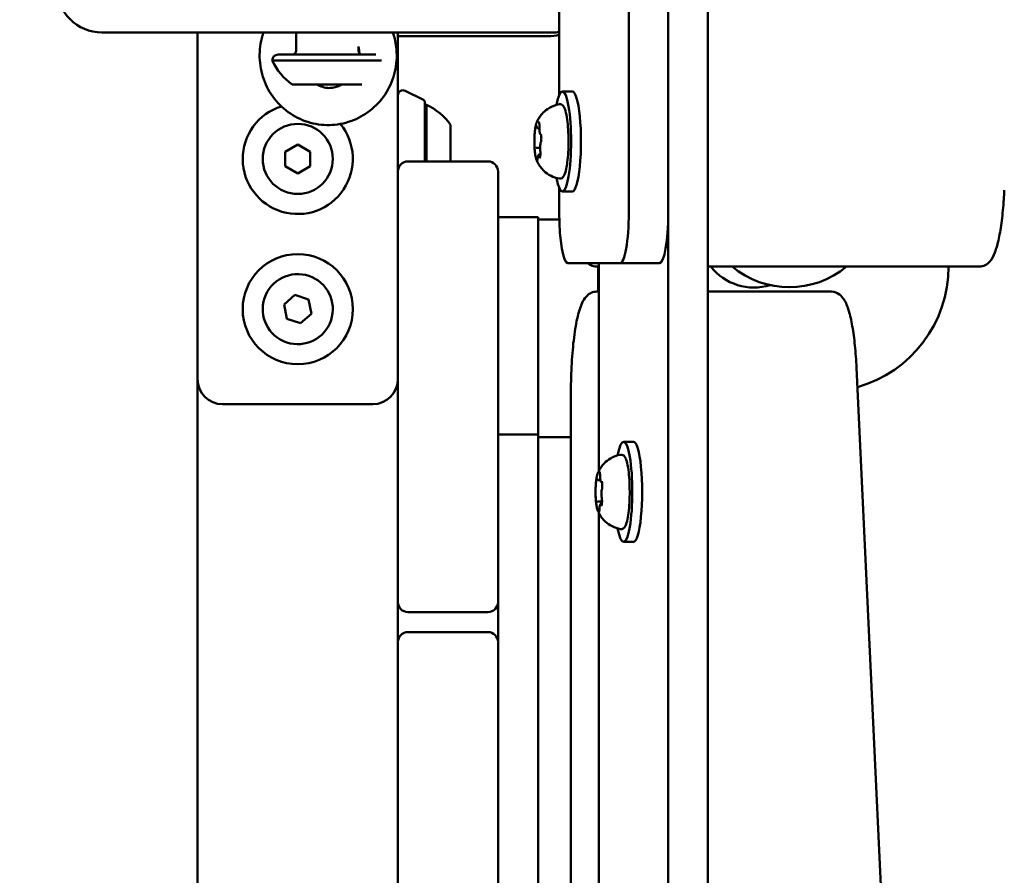
# Model space of a CAD drawing. Units: millimetres. Extents: x 34803 to 45148, y 17713 to 28072.
# Drawn here: x 42501 to 42698, y 21909 to 22080 of the extents above; entities that cross this region are included whole.
import ezdxf

# ---------------------------------------------------------------- set-up
doc = ezdxf.new("R2010")
doc.units = ezdxf.units.MM
doc.layers.add('MD_Visible', color=7, linetype='Continuous', lineweight=50)
doc.styles.get("Standard").update_dxf_attribs({"font": 'GOTHIC.TTF'})
doc.dimstyles.new('ISO-25', dxfattribs={"dimtxt": 200, "dimasz": 120, "dimexe": 1.25, "dimexo": 0.625, "dimgap": 8, "dimtad": 1, "dimdec": 0, "dimlfac": 0.1, "dimrnd": 5, "dimtxsty": 'Standard', "dimcen": 0, "dimse1": 1, "dimse2": 1, "dimclrd": 256, "dimclre": 8, "dimclrt": 256, "dimadec": 0, "dimazin": 0, "dimtfac": 1, "dimtdec": 0, "dimtmove": 0, "dimatfit": 3, "dimfxl": 1, "dimlwd": 5, "dimlwe": 5, "dimarcsym": 0})

# ---------------------------------------------------------------- blocks, each defined once
blk = doc.blocks.new('CustomObjectsInViewport8_0')
at = {"layer": 'MD_Visible'}
for p, q in [((5947.12, 1058.94), (5947.12, 936.02)), ((5955, 1058.94), (5955, 936.02)), ((5955.01, 1059.22), (5955.01, -8.61)), ((5962.89, 1059.22), (5962.89, -8.61)), ((5933.22, 959.58), (5933.22, 983.66)), ((5931.91, 972.07), (5841.91, 972.07)), ((5861.01, 972.07), (5861.01, 969.26)), ((5880.66, 968.41), (5880.66, 972.07)), ((5901.01, 969.26), (5901.01, 972.07)), ((5901.01, 971.31), (5931.01, 971.31)), ((5861.01, 902.81), (5861.01, 969.26)), ((5896.57, 967.66), (5877.11, 967.66)), ((5893.16, 968.41), (5893.16, 968.98)), ((5901.01, 969.26), (5901.01, 944.31)), ((5897.76, 966.46), (5875.91, 966.46)), ((5893.81, 961.66), (5879.91, 961.66)), ((5906.12, 958.59), (5902.46, 960.42)), ((5935.84, 960.31), (5933.87, 960.31)), ((5906.39, 946.31), (5906.39, 958.14)), ((5906.71, 957.64), (5906.71, 946.31)), ((5911.51, 953.64), (5911.51, 946.31)), ((5929.07, 952.9), (5929.28, 952.9)), ((5878.51, 948.25), (5881.01, 949.7)), ((5878.51, 945.37), (5878.51, 948.25)), ((5881.01, 949.7), (5883.51, 948.25)), ((5883.51, 948.25), (5883.51, 945.37)), ((5928.68, 949.01), (5929.42, 949.01)), ((5919.01, 946.31), (5903.01, 946.31)), ((5929.33, 947.72), (5929.47, 947.72)), ((5881.01, 943.92), (5878.51, 945.37)), ((5883.51, 945.37), (5881.01, 943.92)), ((5901.01, 931.31), (5901.01, 944.31)), ((5921.01, 944.31), (5921.01, 931.31)), ((5933.22, 936.02), (5933.22, 941.04)), ((5935.84, 940.31), (5933.87, 940.31)), ((5921.01, 935.21), (5929.01, 935.21)), ((5929.01, 934.71), (5933.24, 934.71)), ((5901.01, 931.31), (5901.01, 871.31)), ((5921.01, 871.31), (5921.01, 931.31)), ((5945.38, 926.02), (5934.96, 926.02)), ((5940.7, 925.31), (5941.12, 925.31)), ((5941.12, 884.47), (5941.12, 926.02)), ((5945.38, 926.02), (5953.26, 926.02)), ((5962.89, 925.31), (6009.23, 925.31)), ((6009.23, 925.31), (6017.11, 925.31)), ((5878.27, 917.72), (5880.43, 919.64)), ((5880.43, 919.64), (5883.17, 918.73)), ((5883.17, 918.73), (5883.75, 915.9)), ((5941.12, 920.31), (5940.7, 920.31)), ((5979.71, 920.31), (5962.89, 920.31)), ((5987.59, 920.31), (5979.71, 920.31)), ((5878.85, 914.89), (5878.27, 917.72)), ((5881.59, 913.98), (5878.85, 914.89)), ((5883.75, 915.9), (5881.59, 913.98)), ((6002.89, 685.08), (5992.61, 905.08)), ((5861.01, 902.81), (5861.01, 147.81)), ((5935.57, 900.31), (5935.57, 680.31)), ((5896.01, 897.81), (5866.01, 897.81)), ((5921.01, 891.75), (5929.01, 891.75)), ((5929.01, 891.26), (5935.57, 891.26)), ((5948.06, 890.31), (5946.09, 890.31)), ((5941.14, 882.63), (5941.46, 882.63)), ((5941.01, 878.41), (5941.78, 878.41)), ((5941.69, 877.98), (5941.76, 877.98)), ((5941.12, 704.47), (5941.12, 876.14)), ((5901.01, 858.31), (5901.01, 871.31)), ((5921.01, 871.31), (5921.01, 858.31)), ((5948.06, 870.31), (5946.09, 870.31)), ((5901.01, 850.31), (5901.01, 858.31)), ((5903.01, 856.31), (5919.01, 856.31)), ((5919.01, 852.31), (5903.01, 852.31)), ((5901.01, 837.31), (5901.01, 850.31)), ((5921.01, 850.31), (5921.01, 837.31)), ((5901.01, 837.31), (5901.01, 777.31)), ((5921.01, 777.31), (5921.01, 837.31))]:
    blk.add_line(p, q, dxfattribs=at)
blk.add_circle((5881.01, 916.81), 11, dxfattribs=at)
at = {"layer": 'MD_Visible', "extrusion": (0, 0, -1)}
for centre, radius, start, end in [((-5841.91, 981.07), 9, 270, 0), ((-5931.91, 981.07), 9, 261.6275, 270), ((-5877.11, 966.46), 1.2, 0, 90), ((-5879.91, 968.41), 0.75, 180, 270), ((-5893.91, 968.41), 0.75, 321.7262, 0), ((-5886.82, 971.48), 12, 305.1041, 335.2848), ((-5902.01, 959.52), 1, 0, 116.5651), ((-5905.89, 958.14), 0.5, 116.5651, 180), ((-5906.71, 956.44), 1.2, 74.6314, 90), ((-5901.69, 946.74), 12, 114.7152, 144.8959), ((-5919.01, 944.31), 2, 90, 180), ((-5972.12, 932.13), 11, 252.9163, 321.6852), ((-5866.01, 902.81), 5, 270, 0), ((-5896.01, 902.81), 5, 180, 270), ((-5903.01, 858.31), 2, 270, 0), ((-5919.01, 850.31), 2, 90, 180)]:
    blk.add_arc(centre, radius, start, end, dxfattribs=at)
at = {"layer": 'MD_Visible'}
for centre, radius, start, end in [((5931.01, 980.31), 9, 270, 284.2463), ((5881.01, 946.81), 11, 107.3088, 39.4249), ((5881.01, 946.81), 7, 90, 0), ((5881.01, 946.81), 7, 0, 90), ((5903.01, 944.31), 2, 90, 180), ((5979.19, 939.2), 18, 230.5082, 309.4918), ((5986.01, 925.31), 25, 285.7315, 0), ((5881.01, 916.81), 7, 161.6048, 71.6048), ((5881.01, 916.81), 7, 71.6048, 161.6048), ((5919.01, 858.31), 2, 270, 0), ((5903.01, 850.31), 2, 90, 180)]:
    blk.add_arc(centre, radius, start, end, dxfattribs=at)
at = {"layer": 'MD_Visible', "extrusion": (0, 0, -1)}
for centre, start_param, end_param in [((5933.87, 950.31), 5.530314, 10.177649), ((5935.84, 950.31), 0, 3.141593), ((5934.96, 936.02), 3.141593, 4.712389), ((5945.38, 936.02), 1.570796, 3.141593), ((5946.09, 880.31), 5.530314, 10.177649), ((5948.06, 880.31), 0, 3.141593)]:
    blk.add_ellipse(centre, major_axis=(0, 10), ratio=0.173648, start_param=start_param, end_param=end_param, dxfattribs=at)
at = {"layer": 'MD_Visible'}
blk.add_ellipse((5953.26, 936.02), major_axis=(0, -10), ratio=0.173648, start_param=0, end_param=1.570796, dxfattribs=at)
for points, knots in [([(5874.17, 972.07), (5874.09, 971.86), (5874.03, 971.66), (5873.55, 970.03), (5873.35, 968.54), (5873.44, 965.58), (5873.71, 964.11), (5874.71, 961.32), (5875.43, 960.01), (5877.25, 957.68), (5878.34, 956.67), (5880.78, 955.04), (5882.13, 954.43), (5884.95, 953.67), (5886.43, 953.51), (5889.34, 953.69), (5890.78, 954.01), (5893.5, 955.1), (5894.76, 955.87), (5897, 957.77), (5897.97, 958.9), (5899.5, 961.42), (5900.07, 962.81), (5900.75, 965.69), (5900.85, 967.19), (5900.63, 969.82), (5900.38, 970.97), (5900, 972.07)], [1.231879, 1.231879, 1.231879, 1.231879, 1.278878, 1.278878, 1.599411, 1.599411, 1.920042, 1.920042, 2.240533, 2.240533, 2.560693, 2.560693, 2.880446, 2.880446, 3.199883, 3.199883, 3.519232, 3.519232, 3.838763, 3.838763, 4.158662, 4.158662, 4.478958, 4.478958, 4.799526, 4.799526, 5.051306, 5.051306, 5.051306, 5.051306]), ([(5884.76, 961.66), (5885.15, 961.46), (5885.57, 961.3), (5886.42, 961.06), (5886.86, 960.99), (5887.3, 960.97)], [2.6724965, 2.6724965, 2.6724965, 2.6724965, 2.87985, 2.87985, 3.0859662, 3.0859662, 3.0859662, 3.0859662]), ([(5886.94, 960.96), (5887.62, 960.96), (5888.31, 961.07), (5889.26, 961.39), (5889.55, 961.51), (5889.83, 961.66)], [3.1415927, 3.1415927, 3.1415927, 3.1415927, 3.4618137, 3.4618137, 3.6106888, 3.6106888, 3.6106888, 3.6106888]), ([(5928.73, 954.11), (5928.79, 954.26), (5928.87, 954.42), (5929.07, 954.8), (5929.19, 955.01), (5929.53, 955.49), (5929.74, 955.76), (5930.34, 956.36), (5930.73, 956.69), (5931.8, 957.32), (5932.48, 957.6), (5933.26, 957.74)], [2.9492301, 2.9492301, 2.9492301, 2.9492301, 3.0202142, 3.0202142, 3.0911983, 3.0911983, 3.1621824, 3.1621824, 3.2331664, 3.2331664, 3.3041505, 3.3041505, 3.3041505, 3.3041505]), ([(5933.26, 957.74), (5933.41, 957.76), (5933.57, 957.73), (5933.84, 957.61), (5933.94, 957.51), (5934.24, 957.14), (5934.36, 956.82), (5934.62, 955.93), (5934.73, 955.35), (5934.91, 954.07), (5934.97, 953.38), (5935.06, 951.93), (5935.08, 951.17), (5935.09, 949.65), (5935.07, 948.89), (5934.99, 947.44), (5934.93, 946.75), (5934.77, 945.5), (5934.67, 944.95), (5934.43, 944), (5934.3, 943.62), (5934.02, 943.2), (5933.93, 943.09), (5933.65, 942.91), (5933.45, 942.85), (5933.26, 942.88)], [3.304151, 3.304151, 3.304151, 3.304151, 3.415598, 3.415598, 3.548565, 3.548565, 3.874799, 3.874799, 4.235512, 4.235512, 4.566046, 4.566046, 4.891114, 4.891114, 5.214999, 5.214999, 5.539852, 5.539852, 5.869401, 5.869401, 6.219566, 6.219566, 6.362852, 6.362852, 6.506137, 6.506137, 6.506137, 6.506137]), ([(5928.73, 954.11), (5928.71, 954.07), (5928.69, 954.03), (5928.66, 953.94), (5928.65, 953.89), (5928.62, 953.8), (5928.6, 953.75), (5928.58, 953.64), (5928.56, 953.59), (5928.54, 953.48), (5928.53, 953.42), (5928.51, 953.36)], [3.3339552, 3.3339552, 3.3339552, 3.3339552, 3.3985451, 3.3985451, 3.4631351, 3.4631351, 3.5277251, 3.5277251, 3.5923151, 3.5923151, 3.6569051, 3.6569051, 3.6569051, 3.6569051]), ([(5929.28, 953.71), (5929.28, 953.72), (5929.28, 953.72), (5929.26, 953.82), (5929.25, 953.91), (5929.23, 954.03), (5929.21, 954.08), (5929.18, 954.15), (5929.16, 954.17), (5929.11, 954.19), (5929.08, 954.18), (5929.06, 954.15), (5929.06, 954.15), (5929.06, 954.15)], [-0.0006567, -0.0006567, -0.0006567, -0.0006567, 0, 0, 0.0394171, 0.0394171, 0.0702393, 0.0702393, 0.1010616, 0.1010616, 0.1404787, 0.1404787, 0.1411354, 0.1411354, 0.1411354, 0.1411354]), ([(5929.21, 954.09), (5929.21, 954.09), (5929.21, 954.09), (5929.21, 954.08), (5929.21, 954.07), (5929.21, 954.06)], [3.657264, 3.657264, 3.657264, 3.657264, 3.7314585, 3.7314585, 3.8176078, 3.8176078, 3.8176078, 3.8176078]), ([(5929.25, 953.91), (5929.26, 953.87), (5929.26, 953.83), (5929.27, 953.74), (5929.28, 953.69), (5929.28, 953.58), (5929.29, 953.52), (5929.29, 953.41), (5929.29, 953.35), (5929.29, 953.24), (5929.29, 953.18), (5929.29, 953.12)], [4.1488473, 4.1488473, 4.1488473, 4.1488473, 4.3395393, 4.3395393, 4.5302314, 4.5302314, 4.7209234, 4.7209234, 4.9116154, 4.9116154, 5.1023074, 5.1023074, 5.1023074, 5.1023074]), ([(5928.49, 953.23), (5928.46, 953.06), (5928.43, 952.88), (5928.38, 952.48), (5928.36, 952.27), (5928.32, 951.83), (5928.3, 951.61), (5928.28, 951.14), (5928.27, 950.9), (5928.27, 950.42), (5928.27, 950.18), (5928.27, 949.94)], [3.7037887, 3.7037887, 3.7037887, 3.7037887, 3.8854306, 3.8854306, 4.0670725, 4.0670725, 4.2487144, 4.2487144, 4.4303563, 4.4303563, 4.6119982, 4.6119982, 4.6119982, 4.6119982]), ([(5928.6, 953.64), (5928.6, 953.64), (5928.6, 953.64), (5928.58, 953.62), (5928.56, 953.58), (5928.54, 953.47), (5928.52, 953.41), (5928.5, 953.27), (5928.48, 953.2), (5928.45, 953.01), (5928.43, 952.89), (5928.43, 952.76), (5928.43, 952.76), (5928.43, 952.76)], [-0.0006567, -0.0006567, -0.0006567, -0.0006567, 0, 0, 0.0394171, 0.0394171, 0.0702393, 0.0702393, 0.1010616, 0.1010616, 0.1404787, 0.1404787, 0.1411354, 0.1411354, 0.1411354, 0.1411354]), ([(5928.67, 953.48), (5928.67, 953.48), (5928.67, 953.48), (5928.67, 953.47), (5928.68, 953.45), (5928.69, 953.42), (5928.69, 953.4), (5928.7, 953.37), (5928.7, 953.36), (5928.7, 953.36)], [3.657264, 3.657264, 3.657264, 3.657264, 3.7474253, 3.7474253, 3.8915778, 3.8915778, 4.0357302, 4.0357302, 4.0551099, 4.0551099, 4.0551099, 4.0551099]), ([(5928.7, 953.36), (5928.71, 953.32), (5928.72, 953.29), (5928.73, 953.22), (5928.74, 953.19), (5928.77, 953.13), (5928.78, 953.1), (5928.82, 953.03), (5928.84, 953), (5928.91, 952.94), (5928.95, 952.92), (5929.02, 952.9), (5929.04, 952.9), (5929.07, 952.9)], [5.3696681, 5.3696681, 5.3696681, 5.3696681, 5.5138205, 5.5138205, 5.657973, 5.657973, 5.8021254, 5.8021254, 5.9462779, 5.9462779, 6.0493436, 6.0493436, 6.0904303, 6.0904303, 6.0904303, 6.0904303]), ([(5929.29, 953.12), (5929.28, 953), (5929.28, 952.88), (5929.29, 952.64), (5929.29, 952.52), (5929.31, 952.3), (5929.33, 952.2), (5929.36, 952.01), (5929.38, 951.93), (5929.43, 951.82), (5929.44, 951.78), (5929.49, 951.72), (5929.51, 951.7), (5929.55, 951.67), (5929.57, 951.65), (5929.59, 951.64)], [4.322471, 4.322471, 4.322471, 4.322471, 4.656539, 4.656539, 4.989952, 4.989952, 5.331363, 5.331363, 5.684955, 5.684955, 5.86175, 5.86175, 5.951242, 5.951242, 6.001706, 6.001706, 6.001706, 6.001706]), ([(5928.28, 950.24), (5928.28, 950.24), (5928.27, 950.23), (5928.27, 950.11), (5928.27, 949.98), (5928.28, 949.74), (5928.28, 949.64), (5928.29, 949.44), (5928.29, 949.34), (5928.3, 949.13), (5928.3, 949.02), (5928.32, 948.92), (5928.32, 948.91), (5928.32, 948.91)], [-0.0006567, -0.0006567, -0.0006567, -0.0006567, 0, 0, 0.0394171, 0.0394171, 0.0702393, 0.0702393, 0.1010616, 0.1010616, 0.1404787, 0.1404787, 0.1411354, 0.1411354, 0.1411354, 0.1411354]), ([(5929.57, 950.13), (5929.53, 950.05), (5929.51, 949.97), (5929.47, 949.79), (5929.45, 949.68), (5929.43, 949.45), (5929.42, 949.33), (5929.41, 949.09), (5929.41, 948.96), (5929.42, 948.72), (5929.43, 948.61), (5929.44, 948.47), (5929.44, 948.44), (5929.45, 948.42)], [3.275273, 3.275273, 3.275273, 3.275273, 3.64068, 3.64068, 4.006087, 4.006087, 4.349656, 4.349656, 4.683396, 4.683396, 5.017068, 5.017068, 5.102307, 5.102307, 5.102307, 5.102307]), ([(5929.57, 951.7), (5929.57, 951.7), (5929.57, 951.7), (5929.57, 951.68), (5929.58, 951.67), (5929.59, 951.63), (5929.6, 951.6), (5929.61, 951.54), (5929.61, 951.52), (5929.62, 951.49)], [3.657264, 3.657264, 3.657264, 3.657264, 3.7474253, 3.7474253, 3.9098004, 3.9098004, 4.0846408, 4.0846408, 4.2085493, 4.2085493, 4.2085493, 4.2085493]), ([(5929.64, 950.59), (5929.64, 950.54), (5929.63, 950.49), (5929.62, 950.4), (5929.62, 950.36), (5929.61, 950.29), (5929.6, 950.26), (5929.59, 950.2), (5929.58, 950.17), (5929.57, 950.14), (5929.57, 950.13), (5929.57, 950.13)], [5.2771685, 5.2771685, 5.2771685, 5.2771685, 5.4516358, 5.4516358, 5.6261031, 5.6261031, 5.8005704, 5.8005704, 5.9750377, 5.9750377, 6.149505, 6.149505, 6.149505, 6.149505]), ([(5929.63, 950.38), (5929.63, 950.38), (5929.63, 950.38), (5929.63, 950.51), (5929.65, 950.64), (5929.66, 950.88), (5929.66, 950.98), (5929.65, 951.18), (5929.64, 951.28), (5929.62, 951.49), (5929.6, 951.6), (5929.58, 951.7), (5929.58, 951.7), (5929.58, 951.71)], [-0.0006567, -0.0006567, -0.0006567, -0.0006567, 0, 0, 0.0394171, 0.0394171, 0.0702393, 0.0702393, 0.1010616, 0.1010616, 0.1404787, 0.1404787, 0.1411354, 0.1411354, 0.1411354, 0.1411354]), ([(5928.3, 949.17), (5928.31, 948.94), (5928.32, 948.72), (5928.36, 948.29), (5928.38, 948.09), (5928.43, 947.7), (5928.46, 947.52), (5928.53, 947.18), (5928.56, 947.03), (5928.64, 946.75), (5928.68, 946.62), (5928.73, 946.51)], [4.8089315, 4.8089315, 4.8089315, 4.8089315, 4.9882078, 4.9882078, 5.167484, 5.167484, 5.3467603, 5.3467603, 5.5260365, 5.5260365, 5.7053128, 5.7053128, 5.7053128, 5.7053128]), ([(5928.68, 949.01), (5928.67, 949.01), (5928.67, 949.01), (5928.65, 949.01), (5928.65, 949), (5928.63, 949), (5928.63, 949), (5928.62, 949), (5928.61, 949), (5928.6, 949), (5928.59, 948.99), (5928.59, 948.99)], [2.94883764, 2.94883764, 2.94883764, 2.94883764, 2.96065258, 2.96065258, 2.97246751, 2.97246751, 2.98428245, 2.98428245, 2.99609738, 2.99609738, 3.00791231, 3.00791231, 3.00791231, 3.00791231]), ([(5929.45, 948.42), (5929.45, 948.37), (5929.46, 948.33), (5929.46, 948.24), (5929.47, 948.19), (5929.47, 948.08), (5929.47, 948.03), (5929.47, 947.93), (5929.47, 947.88), (5929.47, 947.77), (5929.47, 947.72), (5929.47, 947.67)], [4.3224705, 4.3224705, 4.3224705, 4.3224705, 4.4953155, 4.4953155, 4.6681604, 4.6681604, 4.8410054, 4.8410054, 5.0138503, 5.0138503, 5.1866953, 5.1866953, 5.1866953, 5.1866953]), ([(5928.62, 946.9), (5928.62, 946.9), (5928.62, 946.9), (5928.64, 946.8), (5928.66, 946.71), (5928.71, 946.58), (5928.72, 946.54), (5928.76, 946.47), (5928.77, 946.45), (5928.81, 946.43), (5928.82, 946.44), (5928.84, 946.46), (5928.85, 946.47), (5928.85, 946.47)], [-0.0006567, -0.0006567, -0.0006567, -0.0006567, 0, 0, 0.0394171, 0.0394171, 0.0702393, 0.0702393, 0.1010616, 0.1010616, 0.1404787, 0.1404787, 0.1411354, 0.1411354, 0.1411354, 0.1411354]), ([(5933.26, 942.88), (5932.63, 942.99), (5932.06, 943.2), (5931.02, 943.73), (5930.58, 944.05), (5929.91, 944.67), (5929.67, 944.96), (5929.29, 945.46), (5929.15, 945.68), (5928.93, 946.08), (5928.84, 946.25), (5928.76, 946.44), (5928.74, 946.47), (5928.73, 946.51)], [0.2229522, 0.2229522, 0.2229522, 0.2229522, 0.2802042, 0.2802042, 0.349418, 0.349418, 0.4204021, 0.4204021, 0.4913861, 0.4913861, 0.5623702, 0.5623702, 0.5778725, 0.5778725, 0.5778725, 0.5778725]), ([(5928.92, 946.91), (5928.91, 946.85), (5928.91, 946.8), (5928.89, 946.7), (5928.88, 946.66), (5928.87, 946.59), (5928.86, 946.56), (5928.85, 946.54), (5928.85, 946.53), (5928.85, 946.53), (5928.85, 946.53), (5928.85, 946.53)], [5.3696681, 5.3696681, 5.3696681, 5.3696681, 5.5909225, 5.5909225, 5.812177, 5.812177, 6.0334314, 6.0334314, 6.1210464, 6.1210464, 6.153024, 6.153024, 6.153024, 6.153024]), ([(5929.33, 947.72), (5929.29, 947.72), (5929.26, 947.71), (5929.19, 947.69), (5929.17, 947.67), (5929.12, 947.63), (5929.1, 947.61), (5929.05, 947.54), (5929.03, 947.5), (5929, 947.41), (5928.99, 947.36), (5928.96, 947.25), (5928.95, 947.19), (5928.93, 947.06), (5928.92, 946.99), (5928.92, 946.92), (5928.92, 946.92), (5928.92, 946.91)], [2.948838, 2.948838, 2.948838, 2.948838, 3.014711, 3.014711, 3.088302, 3.088302, 3.188818, 3.188818, 3.383862, 3.383862, 3.605117, 3.605117, 3.826371, 3.826371, 4.047626, 4.047626, 4.05511, 4.05511, 4.05511, 4.05511]), ([(5929.3, 946.98), (5929.3, 946.98), (5929.3, 946.98), (5929.32, 947), (5929.35, 947.04), (5929.4, 947.15), (5929.41, 947.21), (5929.44, 947.34), (5929.45, 947.42), (5929.46, 947.61), (5929.47, 947.73), (5929.48, 947.86), (5929.48, 947.86), (5929.48, 947.86)], [-0.0006567, -0.0006567, -0.0006567, -0.0006567, 0, 0, 0.0394171, 0.0394171, 0.0702393, 0.0702393, 0.1010616, 0.1010616, 0.1404787, 0.1404787, 0.1411354, 0.1411354, 0.1411354, 0.1411354]), ([(5929.4, 947.17), (5929.4, 947.16), (5929.39, 947.15), (5929.39, 947.14), (5929.39, 947.14), (5929.39, 947.14)], [5.9715492, 5.9715492, 5.9715492, 5.9715492, 6.0724274, 6.0724274, 6.153024, 6.153024, 6.153024, 6.153024]), ([(6017.11, 925.31), (6017.54, 925.31), (6017.95, 925.42), (6018.69, 925.8), (6018.98, 926.06), (6019.71, 926.88), (6019.98, 927.47), (6020.55, 928.93), (6020.81, 929.85), (6021.26, 931.97), (6021.46, 933.17), (6021.79, 935.81), (6021.92, 937.24), (6022.06, 939.34), (6022.1, 939.94), (6022.13, 940.56)], [3.141593, 3.141593, 3.141593, 3.141593, 3.228843, 3.228843, 3.336657, 3.336657, 3.561283, 3.561283, 3.823083, 3.823083, 4.084882, 4.084882, 4.346682, 4.346682, 4.45059, 4.45059, 4.45059, 4.45059]), ([(5929.01, 935.21), (5929.01, 935.21), (5929.01, 929.75), (5929.01, 911.34), (5929.01, 901.65), (5929.01, 891.75)], [-77.553669, -77.553669, -77.553669, -77.553669, -76.610356, -76.610356, -75.779684, -75.779684, -75.779684, -75.779684]), ([(5940.7, 925.31), (5940.27, 925.31), (5939.86, 925.42), (5939.28, 925.72), (5939.07, 925.87), (5938.9, 926.02)], [3.1415927, 3.1415927, 3.1415927, 3.1415927, 3.2288435, 3.2288435, 3.2942744, 3.2942744, 3.2942744, 3.2942744]), ([(5935.57, 900.31), (5935.57, 902.23), (5935.63, 904.15), (5935.83, 907.82), (5935.99, 909.56), (5936.39, 912.72), (5936.63, 914.13), (5937.21, 916.54), (5937.52, 917.53), (5938.2, 918.79), (5938.45, 919.19), (5939.07, 919.75), (5939.32, 919.93), (5939.94, 920.22), (5940.32, 920.31), (5940.7, 920.31)], [1.570796, 1.570796, 1.570796, 1.570796, 1.884956, 1.884956, 2.199115, 2.199115, 2.513274, 2.513274, 2.827433, 2.827433, 2.984513, 2.984513, 3.063053, 3.063053, 3.141593, 3.141593, 3.141593, 3.141593]), ([(5992.61, 905.08), (5992.54, 906.63), (5992.43, 908.13), (5992.15, 910.92), (5991.97, 912.22), (5991.57, 914.56), (5991.34, 915.59), (5990.8, 917.37), (5990.52, 918.11), (5989.86, 919.12), (5989.6, 919.45), (5988.81, 920.05), (5988.23, 920.31), (5987.59, 920.31)], [1.833791, 1.833791, 1.833791, 1.833791, 2.095351, 2.095351, 2.356912, 2.356912, 2.618472, 2.618472, 2.880032, 2.880032, 3.010812, 3.010812, 3.141593, 3.141593, 3.141593, 3.141593]), ([(5940.95, 884.11), (5941.01, 884.26), (5941.09, 884.42), (5941.29, 884.8), (5941.41, 885.01), (5941.75, 885.49), (5941.96, 885.76), (5942.56, 886.36), (5942.95, 886.69), (5944.02, 887.32), (5944.7, 887.6), (5945.48, 887.74)], [3.1727063, 3.1727063, 3.1727063, 3.1727063, 3.2436903, 3.2436903, 3.3146744, 3.3146744, 3.3856585, 3.3856585, 3.4566426, 3.4566426, 3.5276266, 3.5276266, 3.5276266, 3.5276266]), ([(5945.48, 887.74), (5945.63, 887.76), (5945.79, 887.73), (5946.06, 887.61), (5946.16, 887.51), (5946.46, 887.14), (5946.58, 886.82), (5946.84, 885.93), (5946.95, 885.35), (5947.13, 884.07), (5947.19, 883.38), (5947.28, 881.93), (5947.3, 881.17), (5947.31, 879.65), (5947.29, 878.89), (5947.21, 877.44), (5947.15, 876.75), (5946.99, 875.5), (5946.89, 874.95), (5946.65, 874), (5946.52, 873.62), (5946.24, 873.2), (5946.15, 873.09), (5945.87, 872.91), (5945.67, 872.85), (5945.48, 872.88)], [3.527627, 3.527627, 3.527627, 3.527627, 3.639074, 3.639074, 3.772041, 3.772041, 4.098275, 4.098275, 4.458988, 4.458988, 4.789522, 4.789522, 5.11459, 5.11459, 5.438475, 5.438475, 5.763329, 5.763329, 6.092877, 6.092877, 6.443043, 6.443043, 6.586328, 6.586328, 6.729614, 6.729614, 6.729614, 6.729614]), ([(5940.7, 883.12), (5940.7, 883.11), (5940.7, 883.11), (5940.68, 883.06), (5940.67, 882.99), (5940.64, 882.84), (5940.63, 882.77), (5940.61, 882.6), (5940.6, 882.51), (5940.58, 882.29), (5940.57, 882.16), (5940.56, 882.03), (5940.56, 882.03), (5940.56, 882.02)], [-0.0006567, -0.0006567, -0.0006567, -0.0006567, 0, 0, 0.0394171, 0.0394171, 0.0702393, 0.0702393, 0.1010616, 0.1010616, 0.1404787, 0.1404787, 0.1411354, 0.1411354, 0.1411354, 0.1411354]), ([(5940.95, 884.11), (5940.92, 884.05), (5940.9, 883.98), (5940.85, 883.84), (5940.83, 883.77), (5940.79, 883.61), (5940.77, 883.53), (5940.73, 883.36), (5940.71, 883.27), (5940.68, 883.08), (5940.66, 882.98), (5940.65, 882.88)], [3.110479, 3.110479, 3.110479, 3.110479, 3.2082189, 3.2082189, 3.3059587, 3.3059587, 3.4036986, 3.4036986, 3.5014384, 3.5014384, 3.5991783, 3.5991783, 3.5991783, 3.5991783]), ([(5941.36, 884.05), (5941.36, 884.05), (5941.36, 884.05), (5941.34, 884.13), (5941.33, 884.19), (5941.3, 884.27), (5941.28, 884.3), (5941.24, 884.32), (5941.22, 884.32), (5941.18, 884.29), (5941.15, 884.25), (5941.13, 884.19), (5941.13, 884.19), (5941.13, 884.19)], [-0.0006567, -0.0006567, -0.0006567, -0.0006567, 0, 0, 0.0394171, 0.0394171, 0.0702393, 0.0702393, 0.1010616, 0.1010616, 0.1404787, 0.1404787, 0.1411354, 0.1411354, 0.1411354, 0.1411354]), ([(5941.31, 884.24), (5941.31, 884.24), (5941.31, 884.24), (5941.31, 884.22), (5941.32, 884.21), (5941.33, 884.16), (5941.34, 884.12), (5941.36, 884.02), (5941.36, 883.96), (5941.38, 883.81), (5941.38, 883.73), (5941.39, 883.59), (5941.39, 883.53), (5941.39, 883.48)], [3.88074, 3.88074, 3.88074, 3.88074, 3.970901, 3.970901, 4.133277, 4.133277, 4.357603, 4.357603, 4.629533, 4.629533, 4.925051, 4.925051, 5.102307, 5.102307, 5.102307, 5.102307]), ([(5941.39, 883.48), (5941.39, 883.37), (5941.39, 883.25), (5941.41, 883.04), (5941.42, 882.94), (5941.44, 882.75), (5941.46, 882.67), (5941.49, 882.52), (5941.51, 882.45), (5941.57, 882.36), (5941.59, 882.32), (5941.66, 882.26), (5941.7, 882.23), (5941.76, 882.22), (5941.78, 882.21), (5941.79, 882.21)], [4.322471, 4.322471, 4.322471, 4.322471, 4.631367, 4.631367, 4.940264, 4.940264, 5.249161, 5.249161, 5.558057, 5.558057, 5.712506, 5.712506, 5.821637, 5.821637, 5.847438, 5.847438, 5.847438, 5.847438]), ([(5940.59, 882.39), (5940.57, 882.19), (5940.55, 881.98), (5940.52, 881.55), (5940.51, 881.33), (5940.49, 880.88), (5940.49, 880.65), (5940.49, 880.19), (5940.49, 879.95), (5940.5, 879.5), (5940.51, 879.27), (5940.52, 879.05)], [3.7480016, 3.7480016, 3.7480016, 3.7480016, 3.9217796, 3.9217796, 4.0955576, 4.0955576, 4.2693355, 4.2693355, 4.4431135, 4.4431135, 4.6168915, 4.6168915, 4.6168915, 4.6168915]), ([(5940.8, 882.96), (5940.8, 882.96), (5940.8, 882.96), (5940.81, 882.95), (5940.81, 882.94), (5940.81, 882.93)], [3.8807401, 3.8807401, 3.8807401, 3.8807401, 3.9577398, 3.9577398, 4.0551099, 4.0551099, 4.0551099, 4.0551099]), ([(5940.81, 882.93), (5940.82, 882.91), (5940.83, 882.89), (5940.85, 882.85), (5940.86, 882.83), (5940.88, 882.79), (5940.89, 882.76), (5940.93, 882.72), (5940.96, 882.69), (5941.03, 882.65), (5941.07, 882.64), (5941.12, 882.63), (5941.13, 882.63), (5941.14, 882.63)], [5.3696681, 5.3696681, 5.3696681, 5.3696681, 5.4691253, 5.4691253, 5.5685825, 5.5685825, 5.6680397, 5.6680397, 5.767497, 5.767497, 5.8507177, 5.8507177, 5.8669542, 5.8669542, 5.8669542, 5.8669542]), ([(5941.83, 881.24), (5941.83, 881.24), (5941.83, 881.24), (5941.83, 881.38), (5941.84, 881.51), (5941.84, 881.74), (5941.83, 881.84), (5941.82, 882.03), (5941.81, 882.12), (5941.77, 882.3), (5941.75, 882.4), (5941.73, 882.47), (5941.73, 882.48), (5941.73, 882.48)], [-0.0006567, -0.0006567, -0.0006567, -0.0006567, 0, 0, 0.0394171, 0.0394171, 0.0702393, 0.0702393, 0.1010616, 0.1010616, 0.1404787, 0.1404787, 0.1411354, 0.1411354, 0.1411354, 0.1411354]), ([(5941.75, 882.37), (5941.75, 882.37), (5941.75, 882.37), (5941.76, 882.36), (5941.76, 882.35), (5941.77, 882.31), (5941.78, 882.29), (5941.78, 882.26), (5941.78, 882.26), (5941.78, 882.26)], [3.8807401, 3.8807401, 3.8807401, 3.8807401, 3.9709014, 3.9709014, 4.1140766, 4.1140766, 4.2572518, 4.2572518, 4.2736996, 4.2736996, 4.2736996, 4.2736996]), ([(5941.83, 881.44), (5941.83, 881.39), (5941.83, 881.34), (5941.82, 881.24), (5941.82, 881.2), (5941.81, 881.11), (5941.81, 881.07), (5941.79, 880.99), (5941.79, 880.95), (5941.78, 880.89), (5941.77, 880.87), (5941.76, 880.85)], [5.2920703, 5.2920703, 5.2920703, 5.2920703, 5.4635572, 5.4635572, 5.6350442, 5.6350442, 5.8065311, 5.8065311, 5.978018, 5.978018, 6.149505, 6.149505, 6.149505, 6.149505]), ([(5940.51, 879.38), (5940.51, 879.38), (5940.51, 879.37), (5940.51, 879.24), (5940.52, 879.11), (5940.53, 878.88), (5940.54, 878.78), (5940.56, 878.59), (5940.56, 878.5), (5940.58, 878.31), (5940.59, 878.22), (5940.61, 878.14), (5940.61, 878.14), (5940.61, 878.14)], [-0.0006567, -0.0006567, -0.0006567, -0.0006567, 0, 0, 0.0394171, 0.0394171, 0.0702393, 0.0702393, 0.1010616, 0.1010616, 0.1404787, 0.1404787, 0.1411354, 0.1411354, 0.1411354, 0.1411354]), ([(5941.76, 880.85), (5941.74, 880.76), (5941.72, 880.67), (5941.69, 880.45), (5941.68, 880.33), (5941.67, 880.09), (5941.67, 879.97), (5941.67, 879.73), (5941.67, 879.61), (5941.69, 879.38), (5941.7, 879.27), (5941.72, 879.14), (5941.72, 879.11), (5941.73, 879.08)], [3.275273, 3.275273, 3.275273, 3.275273, 3.64068, 3.64068, 3.994904, 3.994904, 4.330788, 4.330788, 4.663652, 4.663652, 5.001247, 5.001247, 5.102307, 5.102307, 5.102307, 5.102307]), ([(5941.73, 879.08), (5941.73, 879.05), (5941.74, 879.01), (5941.75, 878.93), (5941.75, 878.89), (5941.76, 878.8), (5941.77, 878.75), (5941.77, 878.66), (5941.77, 878.6), (5941.78, 878.5), (5941.78, 878.45), (5941.78, 878.4)], [4.3224705, 4.3224705, 4.3224705, 4.3224705, 4.4933522, 4.4933522, 4.6642339, 4.6642339, 4.8351156, 4.8351156, 5.0059973, 5.0059973, 5.176879, 5.176879, 5.176879, 5.176879]), ([(5940.57, 878.39), (5940.59, 878.23), (5940.61, 878.07), (5940.64, 877.78), (5940.66, 877.63), (5940.71, 877.37), (5940.73, 877.24), (5940.79, 877), (5940.82, 876.89), (5940.88, 876.69), (5940.91, 876.59), (5940.95, 876.51)], [4.7986531, 4.7986531, 4.7986531, 4.7986531, 4.9352898, 4.9352898, 5.0719265, 5.0719265, 5.2085632, 5.2085632, 5.3451999, 5.3451999, 5.4818367, 5.4818367, 5.4818367, 5.4818367]), ([(5941.01, 878.41), (5940.98, 878.41), (5940.95, 878.4), (5940.9, 878.39), (5940.87, 878.37), (5940.83, 878.35), (5940.82, 878.34), (5940.79, 878.31), (5940.78, 878.3), (5940.76, 878.27), (5940.75, 878.26), (5940.75, 878.25)], [2.7253615, 2.7253615, 2.7253615, 2.7253615, 2.7818717, 2.7818717, 2.8383818, 2.8383818, 2.894892, 2.894892, 2.9514022, 2.9514022, 3.0079123, 3.0079123, 3.0079123, 3.0079123]), ([(5941.69, 877.98), (5941.66, 877.98), (5941.62, 877.98), (5941.56, 877.95), (5941.53, 877.94), (5941.48, 877.9), (5941.46, 877.87), (5941.42, 877.81), (5941.4, 877.77), (5941.36, 877.67), (5941.35, 877.61), (5941.32, 877.47), (5941.31, 877.39), (5941.29, 877.23), (5941.28, 877.14), (5941.27, 877.02), (5941.27, 876.98), (5941.27, 876.95)], [2.725362, 2.725362, 2.725362, 2.725362, 2.791234, 2.791234, 2.864826, 2.864826, 2.965342, 2.965342, 3.160386, 3.160386, 3.426336, 3.426336, 3.692285, 3.692285, 3.958235, 3.958235, 4.05511, 4.05511, 4.05511, 4.05511]), ([(5941.64, 877.5), (5941.64, 877.5), (5941.64, 877.5), (5941.66, 877.56), (5941.69, 877.63), (5941.73, 877.78), (5941.74, 877.85), (5941.76, 878.02), (5941.77, 878.11), (5941.78, 878.33), (5941.77, 878.46), (5941.78, 878.59), (5941.78, 878.59), (5941.78, 878.59)], [-0.0006567, -0.0006567, -0.0006567, -0.0006567, 0, 0, 0.0394171, 0.0394171, 0.0702393, 0.0702393, 0.1010616, 0.1010616, 0.1404787, 0.1404787, 0.1411354, 0.1411354, 0.1411354, 0.1411354]), ([(5941.71, 877.72), (5941.71, 877.7), (5941.7, 877.69), (5941.7, 877.67), (5941.69, 877.66), (5941.69, 877.66), (5941.69, 877.66), (5941.69, 877.66)], [6.105971, 6.105971, 6.105971, 6.105971, 6.2246601, 6.2246601, 6.3433492, 6.3433492, 6.3765001, 6.3765001, 6.3765001, 6.3765001]), ([(5945.48, 872.88), (5944.85, 872.99), (5944.28, 873.2), (5943.24, 873.73), (5942.8, 874.05), (5942.13, 874.67), (5941.89, 874.96), (5941.51, 875.46), (5941.37, 875.68), (5941.15, 876.08), (5941.06, 876.25), (5940.98, 876.44), (5940.96, 876.47), (5940.95, 876.51)], [0.4464283, 0.4464283, 0.4464283, 0.4464283, 0.5036803, 0.5036803, 0.5728941, 0.5728941, 0.6438782, 0.6438782, 0.7148623, 0.7148623, 0.7858463, 0.7858463, 0.8013486, 0.8013486, 0.8013486, 0.8013486]), ([(5940.98, 876.57), (5940.98, 876.57), (5940.98, 876.57), (5941, 876.49), (5941.03, 876.43), (5941.07, 876.34), (5941.09, 876.32), (5941.13, 876.3), (5941.15, 876.3), (5941.18, 876.33), (5941.19, 876.37), (5941.22, 876.43), (5941.22, 876.43), (5941.22, 876.43)], [-0.0006567, -0.0006567, -0.0006567, -0.0006567, 0, 0, 0.0394171, 0.0394171, 0.0702393, 0.0702393, 0.1010616, 0.1010616, 0.1404787, 0.1404787, 0.1411354, 0.1411354, 0.1411354, 0.1411354]), ([(5941.27, 876.95), (5941.26, 876.87), (5941.26, 876.79), (5941.25, 876.66), (5941.24, 876.59), (5941.22, 876.49), (5941.21, 876.44), (5941.19, 876.39), (5941.19, 876.38), (5941.19, 876.38)], [5.369668, 5.369668, 5.369668, 5.369668, 5.635618, 5.635618, 5.901567, 5.901567, 6.167517, 6.167517, 6.3765, 6.3765, 6.3765, 6.3765]), ([(5929.01, 863.03), (5929.01, 857.99), (5929.01, 852.84), (5929.01, 834.73), (5929.01, 823.28), (5929.01, 801.96), (5929.01, 792.88), (5929.01, 773), (5929.01, 764.09), (5929.01, 756)], [63.610356, 63.610356, 63.610356, 63.610356, 63.968329, 63.968329, 64.483656, 64.483656, 64.901899, 64.901899, 65.300604, 65.300604, 65.300604, 65.300604])]:
    blk.add_open_spline(points, degree=3, knots=knots, dxfattribs=at)
for points in [[(5893.33, 967.86), (5893.3, 968.33), (5893.22, 968.8), (5893.09, 969.25)], [(5941.01, 920.31), (5941.01, 922.14), (5941.01, 923.81), (5941.01, 925.31)], [(5929.01, 891.75), (5929.01, 891.75), (5929.01, 891.1), (5929.01, 889.44)], [(5929.01, 889.44), (5929.01, 877.09), (5929.01, 869.58), (5929.01, 863.03)], [(5921.01, 858.31), (5921.01, 855.88), (5921.01, 853.28), (5921.01, 850.31)]]:
    blk.add_open_spline(points, degree=3, dxfattribs=at)
blk = doc.blocks.new('*D26')
at = {"lineweight": 5, "transparency": 16777216}
blk.add_line((35619.04, 27827.81), (45028.37, 27827.81), dxfattribs=at)
at = {"transparency": 16777216}
for points in [[(35619.04, 27847.81), (35619.04, 27807.81), (35499.04, 27827.81)], [(45028.37, 27847.81), (45028.37, 27807.81), (45148.37, 27827.81)]]:
    blk.add_solid(points, dxfattribs=at)
at = {"layer": 'Defpoints', "color": 0, "transparency": 16777216}
for p in [(45148.37, 27827.81), (45148.37, 22150.43), (35499.04, 21710.89)]:
    blk.add_point(p, dxfattribs=at)
at = {"transparency": 16777216, "insert": (40323.71, 27940.84), "char_height": 200, "attachment_point": 5}
blk.add_mtext('965', dxfattribs=at)

msp = doc.modelspace()

# ---------------------------------------------------------------- block references
at = {"layer": 'MD_Visible'}
msp.add_blockref('CustomObjectsInViewport8_0', (36675.9, 21105.12), dxfattribs=at)

# ---------------------------------------------------------------- dimensions: what is measured, and where the dimension line sits
dim = msp.add_linear_dim(base=(45148.37, 27827.81), p1=(35499.04, 21710.89), p2=(45148.37, 22150.43), text='965', dimstyle='ISO-25')
dim.commit()
dim.dimension.update_dxf_attribs({"geometry": '*D26', "text_midpoint": (40323.71, 27940.84)})

doc.saveas('drawing.dxf')
